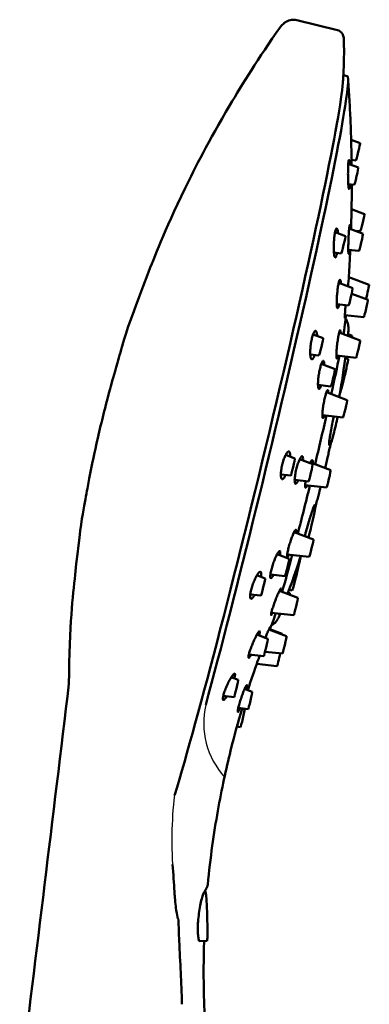
# Model space of a CAD drawing. Units: millimetres. Extents: x 194 to 764, y -322 to 833.
# Drawn here: x 639 to 688, y 695 to 833 of the extents above; entities that cross this region are included whole.
import ezdxf

# ---------------------------------------------------------------- set-up
doc = ezdxf.new("R2010")
doc.units = ezdxf.units.MM
doc.header["$LTSCALE"] = 3
doc.layers.add('Visible (ISO)', color=7, linetype='Continuous', lineweight=50)

msp = doc.modelspace()

# ---------------------------------------------------------------- linework, layer by layer
for centre, radius, start, end in [((676.49, 734.28), 11.44, 167.2827, 221.94), ((715.84, 717.75), 55.28, 173.4315, 184.9509)]:
    msp.add_arc(centre, radius, start, end)
at = {"layer": 'Visible (ISO)'}
for p, q in [((678.18, 833.3), (683.9, 831.91)), ((684.73, 825.54), (685.28, 825.41)), ((687.09, 815.97), (685.82, 816.45)), ((686.5, 813.54), (685.89, 813.61)), ((686.85, 812.53), (685.42, 813.07)), ((686.26, 810.1), (685.42, 810.19)), ((687.71, 805.99), (685.88, 806.69)), ((687.5, 803.21), (685.55, 803.96)), ((687.12, 803.56), (686.37, 803.64)), ((685.02, 802.87), (683.56, 803.43)), ((686.92, 800.78), (685.42, 800.94)), ((684.43, 800.44), (683.4, 800.55)), ((688.37, 796.01), (685.49, 797.11)), ((686.05, 795.53), (684.07, 796.29)), ((688.2, 793.88), (685.9, 794.76)), ((685.46, 793.1), (683.8, 793.28)), ((687.61, 791.45), (684.95, 791.74)), ((681.88, 788.48), (680.46, 789.02)), ((687.11, 788.17), (684.14, 789.31)), ((685.99, 788.82), (685.39, 789.05)), ((681.29, 786.05), (680.07, 786.18)), ((686.52, 785.74), (683.74, 786.04)), ((684.98, 785.67), (685.4, 785.57)), ((683.56, 784.12), (681.62, 784.86)), ((682.97, 781.69), (681.15, 781.89)), ((685.26, 779.75), (682.34, 780.86)), ((684.68, 777.32), (681.77, 777.63)), ((682.73, 773.76), (682.96, 773.7)), ((677.91, 771.54), (676.6, 772.04)), ((680.41, 770.73), (678.57, 771.43)), ((682.95, 769.89), (680.11, 770.98)), ((677.32, 769.11), (675.93, 769.26)), ((679.83, 768.3), (677.87, 768.51)), ((682.36, 767.46), (679.34, 767.79)), ((680.54, 764.72), (680.78, 764.66)), ((680.51, 760.11), (677.78, 761.15)), ((677.09, 757.38), (675.39, 758.04)), ((679.92, 757.68), (676.81, 758.01)), ((673.71, 754.63), (672.55, 755.07)), ((676.51, 754.95), (674.45, 755.18)), ((673.12, 752.2), (671.61, 752.36)), ((678.33, 751.88), (675.72, 752.88)), ((677.21, 752.53), (676.95, 752.63)), ((677.09, 753.01), (677.51, 752.9)), ((677.74, 749.45), (674.58, 749.79)), ((674.11, 746.12), (672.55, 746.71)), ((676.72, 746.47), (674.23, 747.42)), ((676.12, 746.82), (674.38, 747.49)), ((673.52, 743.69), (671.42, 743.92)), ((676.14, 744.04), (673.7, 744.3)), ((675.36, 742.26), (672.52, 742.57)), ((669.92, 740.32), (668.94, 740.7)), ((671.9, 738.65), (670.82, 739.06)), ((669.33, 737.89), (667.81, 738.06)), ((671.32, 736.22), (669.92, 736.37)), ((670.82, 736.11), (670.45, 736.25)), ((670.23, 733.68), (669.73, 733.74)), ((665.28, 710.6), (665.24, 710.6)), ((665.27, 710.65), (665.27, 710.6)), ((665.26, 710.5), (665.3, 710.5)), ((665.31, 710.43), (665.27, 710.43)), ((665.3, 710.5), (665.3, 710.43)), ((665.3, 710.31), (665.34, 710.31)), ((665.35, 710.24), (665.31, 710.24)), ((665.33, 710.1), (665.37, 710.1)), ((665.34, 710.31), (665.34, 710.24)), ((665.39, 710.02), (665.35, 710.02)), ((665.37, 710.1), (665.38, 710.02)), ((664.4, 703.52), (665.52, 703.54))]:
    msp.add_line(p, q, dxfattribs=at)
for centre, major_axis, ratio, start_param, end_param in [((671.53, 771.63), (13.03, 53.95), 0.033152, 3.64525, 6.088496), ((672.25, 771.46), (13.03, 53.95), 0.033152, 4.022567, 6.283185), ((686.79, 814.76), (-0.29, -1.22), 0.033152, 0.004293, 3.1373), ((686.55, 811.31), (-0.29, -1.22), 0.033152, 0.004293, 3.1373), ((687.41, 804.78), (-0.29, -1.22), 0.033152, 0.004293, 3.1373), ((684.73, 801.66), (-0.29, -1.22), 0.033152, 0.004293, 3.1373), ((687.21, 801.99), (-0.29, -1.22), 0.033152, 0.004293, 3.1373), ((685.75, 794.31), (-0.29, -1.22), 0.033152, 0.004293, 3.1373), ((688.07, 794.8), (0.29, 1.22), 0.033152, 3.995685, 6.278893), ((687.9, 792.67), (-0.29, -1.22), 0.033152, 0.004293, 3.1373), ((679.72, 769.65), (5.24, 21.68), 0.033152, 5.830778, 6.056456), ((681.59, 787.26), (-0.29, -1.22), 0.033152, 0.004293, 3.1373), ((685.7, 787.61), (0.29, 1.22), 0.033152, 5.688065, 6.278893), ((686.81, 786.96), (-0.29, -1.22), 0.033152, 0.004293, 3.1373), ((679.72, 769.65), (-5.24, -21.68), 0.033152, 2.108338, 2.432772), ((684.81, 783.14), (-0.59, -2.43), 0.033152, 0.24437, 3.141593), ((683.26, 782.91), (-0.29, -1.22), 0.033152, 0.004293, 3.1373), ((684.97, 778.53), (-0.29, -1.22), 0.033152, 0.004293, 3.1373), ((679.72, 769.65), (-5.24, -21.68), 0.033152, 1.628663, 1.952593), ((683.55, 776.13), (-0.59, -2.43), 0.033152, 0, 2.127475), ((677.61, 770.32), (-0.29, -1.22), 0.033152, 0.004293, 3.1373), ((680.12, 769.51), (-0.29, -1.22), 0.033152, 0.004293, 3.1373), ((682.65, 768.68), (-0.29, -1.22), 0.033152, 0.004293, 3.1373), ((679.72, 769.65), (-5.24, -21.68), 0.033152, 1.165388, 1.489262), ((680.19, 762.23), (0.59, 2.43), 0.033152, 3.854855, 6.283185), ((680.22, 758.89), (-0.29, -1.22), 0.033152, 0.004293, 3.1373), ((679.72, 769.65), (-5.24, -21.68), 0.033152, 0.682805, 1.007649), ((676.8, 756.17), (-0.29, -1.22), 0.033152, 0.004293, 3.1373), ((678.1, 755.33), (-0.59, -2.43), 0.033152, 0, 2.923172), ((673.41, 753.41), (-0.29, -1.22), 0.033152, 0.004293, 3.1373), ((676.92, 751.32), (0.29, 1.22), 0.033152, 5.688065, 6.278893), ((678.03, 750.67), (-0.29, -1.22), 0.033152, 0.004293, 3.1373), ((679.72, 769.65), (-5.24, -21.68), 0.033152, 0.226729, 0.412376), ((675.83, 745.61), (0.29, 1.22), 0.033152, 5.847194, 6.278893), ((673.81, 744.9), (-0.29, -1.22), 0.033152, 0.004293, 3.1373), ((676.43, 745.25), (-0.29, -1.22), 0.033152, 0.004293, 3.1373), ((675.66, 743.48), (-0.29, -1.22), 0.033152, 0.004293, 2.089921), ((669.62, 739.11), (-0.29, -1.22), 0.033152, 0.004293, 3.1373), ((671.61, 737.43), (-0.29, -1.22), 0.033152, 0.004293, 3.1373), ((670.53, 734.9), (-0.29, -1.22), 0.033152, 0.004293, 3.1373), ((665.94, 674.68), (-0.91, 36.38), 0.032904, 6.124446, 6.125479), ((665.98, 674.68), (-0.91, 36.38), 0.032904, 6.107258, 6.124446), ((665.94, 674.68), (-0.91, 36.38), 0.032904, 6.097545, 6.107258), ((665.94, 674.68), (-0.91, 36.38), 0.032904, 6.070666, 6.080373), ((665.98, 674.68), (-0.91, 36.38), 0.032904, 6.080373, 6.097545), ((665.94, 674.68), (-0.91, 36.38), 0.032904, 6.045026, 6.053498), ((665.98, 674.68), (-0.91, 36.38), 0.032904, 6.053498, 6.070666), ((665.4, 706.83), (-0.08, 3.29), 0.032904, 6.031349, 6.045026), ((665.44, 706.83), (-0.08, 3.29), 0.032904, 3.141593, 6.031349)]:
    msp.add_ellipse(centre, major_axis=major_axis, ratio=ratio, start_param=start_param, end_param=end_param, dxfattribs=at)
for points, knots in [([(675.86, 832.35), (675.91, 832.41), (675.96, 832.47), (676.07, 832.61), (676.14, 832.69), (676.32, 832.85), (676.43, 832.95), (676.74, 833.14), (676.95, 833.24), (677.49, 833.36), (677.84, 833.38), (678.18, 833.3)], [4.63256622, 4.63256622, 4.63256622, 4.63256622, 4.6492123, 4.6492123, 4.66585839, 4.66585839, 4.68250448, 4.68250448, 4.69915056, 4.69915056, 4.71579665, 4.71579665, 4.71579665, 4.71579665]), ([(646.07, 739.75), (646.14, 748.35), (646.62, 752.08), (647.83, 763.69), (648.32, 765.34), (649.42, 771.4), (649.72, 772.56), (650.32, 775.24), (650.56, 776.26), (651.1, 778.47), (651.38, 779.57), (652.11, 782.26), (652.4, 783.31), (653.48, 786.95), (653.58, 788.23), (658.15, 800.04), (659.38, 803.3), (663.86, 812.54), (665.65, 816.13), (670.5, 824.32), (672.69, 827.85), (675.86, 832.35)], [1.715848, 1.715848, 1.715848, 1.715848, 1.81714, 1.81714, 2.100871, 2.100871, 2.684221, 2.684221, 3.267572, 3.267572, 3.850922, 3.850922, 4.142597, 4.142597, 4.471566, 4.471566, 4.564848, 4.564848, 4.607887, 4.607887, 4.632566, 4.632566, 4.632566, 4.632566]), ([(683.9, 831.91), (684.14, 831.86), (684.33, 831.72), (684.57, 831.45), (684.63, 831.33), (684.71, 831.12), (684.73, 831.04), (684.77, 830.88), (684.78, 830.8), (684.79, 830.65), (684.79, 830.57), (684.8, 830.49), (684.8, 830.49), (684.8, 830.48)], [4.7157966, 4.7157966, 4.7157966, 4.7157966, 4.7383833, 4.7383833, 4.7626763, 4.7626763, 4.7869693, 4.7869693, 4.8112623, 4.8112623, 4.8355553, 4.8355553, 4.8372616, 4.8372616, 4.8372616, 4.8372616]), ([(684.8, 830.48), (684.81, 829.88), (684.82, 829.35), (684.82, 828.37), (684.81, 827.92), (684.8, 827.09), (684.78, 826.71), (684.75, 826), (684.74, 825.67), (684.7, 825.05), (684.68, 824.75), (684.66, 824.48)], [4.83726163, 4.83726163, 4.83726163, 4.83726163, 4.8519065, 4.8519065, 4.86655136, 4.86655136, 4.88119623, 4.88119623, 4.8958411, 4.8958411, 4.91048596, 4.91048596, 4.91048596, 4.91048596]), ([(685.39, 825.07), (685.47, 824.04), (685.53, 823.06), (685.64, 821.1), (685.69, 820.11), (685.77, 818.14), (685.8, 817.16), (685.86, 815.19), (685.88, 814.21), (685.89, 813.14), (685.9, 813.02), (685.9, 812.89)], [4.81984184, 4.81984184, 4.81984184, 4.81984184, 4.82512242, 4.82512242, 4.83091682, 4.83091682, 4.8373037, 4.8373037, 4.84437863, 4.84437863, 4.84535576, 4.84535576, 4.84535576, 4.84535576]), ([(685.57, 809.64), (685.56, 809.55), (685.54, 809.5), (685.51, 809.5), (685.5, 809.54), (685.46, 809.71), (685.45, 809.86), (685.43, 810.15), (685.42, 810.27), (685.41, 810.51), (685.4, 810.62), (685.4, 810.85), (685.39, 810.98), (685.39, 811.28), (685.38, 811.45), (685.38, 811.91), (685.39, 812.18), (685.4, 812.67), (685.41, 812.89), (685.43, 813.25), (685.45, 813.39), (685.48, 813.58), (685.49, 813.62), (685.52, 813.62), (685.54, 813.57), (685.57, 813.39), (685.59, 813.23), (685.6, 813.03), (685.6, 813.02), (685.6, 813)], [-1.2810374, -1.2810374, -1.2810374, -1.2810374, -1.2072912, -1.2072912, -1.136222, -1.136222, -1.0550765, -1.0550765, -1.0069753, -1.0069753, -0.9689648, -0.9689648, -0.9297064, -0.9297064, -0.8767333, -0.8767333, -0.7940005, -0.7940005, -0.7150806, -0.7150806, -0.6381522, -0.6381522, -0.5640622, -0.5640622, -0.4912692, -0.4912692, -0.4090297, -0.4090297, -0.4030676, -0.4030676, -0.4030676, -0.4030676]), ([(685.62, 810.17), (685.62, 810.13), (685.62, 810.1), (685.6, 809.88), (685.59, 809.74), (685.57, 809.64)], [-0.09096063, -0.09096063, -0.09096063, -0.09096063, -0.07752825, -0.07752825, 0, 0, 0, 0]), ([(685.91, 810.13), (685.91, 808.25), (685.88, 806.57), (685.83, 804.63), (685.82, 804.24), (685.81, 803.86)], [4.85279984, 4.85279984, 4.85279984, 4.85279984, 4.86891541, 4.86891541, 4.87318864, 4.87318864, 4.87318864, 4.87318864]), ([(683.83, 800.41), (683.8, 800.27), (683.77, 800.16), (683.7, 799.97), (683.66, 799.9), (683.59, 799.86), (683.56, 799.88), (683.5, 799.98), (683.48, 800.05), (683.44, 800.2), (683.43, 800.26), (683.42, 800.38), (683.41, 800.44), (683.4, 800.58), (683.39, 800.65), (683.38, 800.85), (683.38, 800.98), (683.37, 801.36), (683.37, 801.63), (683.4, 802.16), (683.42, 802.42), (683.47, 802.91), (683.5, 803.14), (683.57, 803.51), (683.61, 803.65), (683.68, 803.86), (683.72, 803.92), (683.79, 803.95), (683.83, 803.93), (683.89, 803.81), (683.91, 803.72), (683.95, 803.53), (683.96, 803.46), (683.97, 803.34), (683.97, 803.31), (683.97, 803.27)], [-1.280869, -1.280869, -1.280869, -1.280869, -1.2195741, -1.2195741, -1.1491999, -1.1491999, -1.0816005, -1.0816005, -1.0230811, -1.0230811, -0.9900865, -0.9900865, -0.9633937, -0.9633937, -0.9341143, -0.9341143, -0.8896096, -0.8896096, -0.8078808, -0.8078808, -0.7288881, -0.7288881, -0.650954, -0.650954, -0.5768563, -0.5768563, -0.5048836, -0.5048836, -0.4351431, -0.4351431, -0.3684038, -0.3684038, -0.3330713, -0.3330713, -0.318009, -0.318009, -0.318009, -0.318009]), ([(685.51, 800.5), (685.5, 800.43), (685.49, 800.38), (685.46, 800.34), (685.45, 800.36), (685.43, 800.47), (685.43, 800.59), (685.42, 800.86), (685.42, 800.98), (685.42, 801.2), (685.42, 801.28), (685.42, 801.45), (685.42, 801.53), (685.43, 801.69), (685.43, 801.79), (685.43, 802.03), (685.44, 802.18), (685.46, 802.6), (685.47, 802.87), (685.5, 803.37), (685.51, 803.59), (685.55, 803.98), (685.56, 804.14), (685.6, 804.35), (685.61, 804.41), (685.63, 804.44), (685.64, 804.41), (685.66, 804.27), (685.67, 804.16), (685.67, 803.99), (685.67, 803.95), (685.67, 803.91)], [-1.273718, -1.273718, -1.273718, -1.273718, -1.2152809, -1.2152809, -1.1503463, -1.1503463, -1.0690823, -1.0690823, -1.01554, -1.01554, -0.984373, -0.984373, -0.9584604, -0.9584604, -0.9292325, -0.9292325, -0.8831806, -0.8831806, -0.8031629, -0.8031629, -0.7242904, -0.7242904, -0.6456982, -0.6456982, -0.5710032, -0.5710032, -0.4989986, -0.4989986, -0.4299039, -0.4299039, -0.4116395, -0.4116395, -0.4116395, -0.4116395]), ([(685.7, 800.91), (685.67, 800.24), (685.64, 799.6), (685.54, 797.82), (685.47, 796.76), (685.4, 795.77)], [4.8848886, 4.8848886, 4.8848886, 4.8848886, 4.8934522, 4.8934522, 4.90986788, 4.90986788, 4.90986788, 4.90986788]), ([(684.13, 793.24), (684.1, 793.12), (684.08, 793.01), (684.02, 792.83), (683.99, 792.76), (683.93, 792.69), (683.91, 792.69), (683.86, 792.76), (683.84, 792.83), (683.82, 792.97), (683.82, 793.03), (683.81, 793.13), (683.81, 793.17), (683.8, 793.25), (683.8, 793.29), (683.8, 793.39), (683.8, 793.45), (683.8, 793.63), (683.8, 793.76), (683.81, 794.13), (683.82, 794.38), (683.87, 794.9), (683.89, 795.16), (683.95, 795.65), (683.99, 795.88), (684.06, 796.26), (684.1, 796.41), (684.17, 796.63), (684.2, 796.7), (684.26, 796.74), (684.28, 796.73), (684.33, 796.63), (684.34, 796.54), (684.36, 796.36), (684.37, 796.29), (684.37, 796.2), (684.37, 796.18), (684.37, 796.17)], [-1.2723274, -1.2723274, -1.2723274, -1.2723274, -1.2167228, -1.2167228, -1.153464, -1.153464, -1.0875395, -1.0875395, -1.0231001, -1.0231001, -0.9922122, -0.9922122, -0.972351, -0.972351, -0.9540936, -0.9540936, -0.9308146, -0.9308146, -0.8857831, -0.8857831, -0.8083056, -0.8083056, -0.729662, -0.729662, -0.6515559, -0.6515559, -0.5767753, -0.5767753, -0.5050549, -0.5050549, -0.4368998, -0.4368998, -0.3684141, -0.3684141, -0.3342429, -0.3342429, -0.3280032, -0.3280032, -0.3280032, -0.3280032]), ([(684.99, 791.48), (684.98, 791.39), (684.97, 791.34), (684.95, 791.31), (684.94, 791.33), (684.94, 791.47), (684.94, 791.59), (684.95, 791.85), (684.96, 791.97), (684.97, 792.15), (684.97, 792.22), (684.98, 792.34), (684.98, 792.4), (684.99, 792.52), (685, 792.58), (685.01, 792.75), (685.02, 792.85), (685.03, 793.02), (685.04, 793.08), (685.04, 793.14)], [-1.2682769, -1.2682769, -1.2682769, -1.2682769, -1.2040267, -1.2040267, -1.1350266, -1.1350266, -1.0542268, -1.0542268, -1.0068529, -1.0068529, -0.9823682, -0.9823682, -0.9631751, -0.9631751, -0.9423428, -0.9423428, -0.9101861, -0.9101861, -0.8908873, -0.8908873, -0.8908873, -0.8908873]), ([(685.04, 791.24), (685.13, 791.12), (685.19, 791), (685.3, 790.76), (685.34, 790.64), (685.4, 790.4), (685.42, 790.3), (685.44, 790.08), (685.45, 789.98), (685.45, 789.79), (685.44, 789.7), (685.43, 789.53), (685.43, 789.44), (685.41, 789.3), (685.41, 789.25), (685.4, 789.2)], [9.7674509, 9.7674509, 9.7674509, 9.7674509, 9.7945634, 9.7945634, 9.8351439, 9.8351439, 9.8946031, 9.8946031, 9.9866266, 9.9866266, 10.0786501, 10.0786501, 10.1706736, 10.1706736, 10.2222726, 10.2222726, 10.2222726, 10.2222726]), ([(680.68, 786.12), (680.62, 785.96), (680.57, 785.83), (680.45, 785.61), (680.39, 785.54), (680.29, 785.51), (680.26, 785.52), (680.21, 785.57), (680.19, 785.6), (680.16, 785.65), (680.15, 785.68), (680.13, 785.76), (680.11, 785.81), (680.09, 785.95), (680.08, 786.05), (680.05, 786.36), (680.05, 786.58), (680.08, 787.08), (680.1, 787.33), (680.17, 787.85), (680.21, 788.1), (680.32, 788.56), (680.37, 788.76), (680.49, 789.1), (680.55, 789.24), (680.66, 789.43), (680.71, 789.48), (680.81, 789.52), (680.85, 789.5), (680.91, 789.43), (680.93, 789.4), (680.95, 789.33), (680.97, 789.29), (680.99, 789.2), (681, 789.16), (681.02, 789.02), (681.03, 788.94), (681.03, 788.83), (681.03, 788.82), (681.03, 788.8)], [-1.2143776, -1.2143776, -1.2143776, -1.2143776, -1.1482393, -1.1482393, -1.0662065, -1.0662065, -1.015441, -1.015441, -0.9851276, -0.9851276, -0.9594091, -0.9594091, -0.9297965, -0.9297965, -0.8818495, -0.8818495, -0.8008944, -0.8008944, -0.7220622, -0.7220622, -0.6445659, -0.6445659, -0.5707161, -0.5707161, -0.4989825, -0.4989825, -0.4296429, -0.4296429, -0.3656418, -0.3656418, -0.331714, -0.331714, -0.3055576, -0.3055576, -0.2780832, -0.2780832, -0.2381907, -0.2381907, -0.2330643, -0.2330643, -0.2330643, -0.2330643]), ([(683.95, 786.02), (683.92, 785.93), (683.9, 785.86), (683.86, 785.71), (683.83, 785.65), (683.79, 785.62), (683.77, 785.63), (683.75, 785.72), (683.74, 785.79), (683.74, 785.91), (683.74, 785.95), (683.74, 786.04), (683.74, 786.07), (683.74, 786.15), (683.74, 786.19), (683.74, 786.29), (683.75, 786.35), (683.76, 786.55), (683.77, 786.7), (683.8, 787.08), (683.82, 787.32), (683.88, 787.83), (683.92, 788.09), (683.99, 788.58), (684.03, 788.8), (684.11, 789.18), (684.14, 789.33), (684.2, 789.54), (684.23, 789.6), (684.28, 789.64), (684.29, 789.62), (684.32, 789.51), (684.32, 789.42), (684.33, 789.28), (684.33, 789.26), (684.33, 789.24)], [-1.2405699, -1.2405699, -1.2405699, -1.2405699, -1.1960435, -1.1960435, -1.1276791, -1.1276791, -1.0645066, -1.0645066, -1.0119527, -1.0119527, -0.9862775, -0.9862775, -0.9682632, -0.9682632, -0.9506639, -0.9506639, -0.9261384, -0.9261384, -0.8749366, -0.8749366, -0.8003479, -0.8003479, -0.7217006, -0.7217006, -0.6424568, -0.6424568, -0.5673713, -0.5673713, -0.4956874, -0.4956874, -0.4281089, -0.4281089, -0.360929, -0.360929, -0.3494076, -0.3494076, -0.3494076, -0.3494076]), ([(681.6, 781.84), (681.58, 781.77), (681.55, 781.7), (681.48, 781.52), (681.43, 781.44), (681.35, 781.33), (681.31, 781.32), (681.26, 781.34), (681.24, 781.36), (681.22, 781.4), (681.21, 781.41), (681.2, 781.45), (681.2, 781.47), (681.19, 781.51), (681.18, 781.53), (681.17, 781.6), (681.17, 781.64), (681.15, 781.85), (681.15, 782.04), (681.17, 782.48), (681.19, 782.72), (681.25, 783.22), (681.29, 783.48), (681.38, 783.98), (681.43, 784.22), (681.54, 784.62), (681.59, 784.8), (681.7, 785.06), (681.75, 785.16), (681.84, 785.28), (681.88, 785.3), (681.94, 785.29), (681.96, 785.26), (681.99, 785.19), (681.99, 785.17), (682.01, 785.12), (682.01, 785.09), (682.02, 785.05), (682.02, 785.03), (682.03, 784.97), (682.03, 784.93), (682.04, 784.83), (682.04, 784.77), (682.04, 784.7)], [-1.1929112, -1.1929112, -1.1929112, -1.1929112, -1.1589516, -1.1589516, -1.0930315, -1.0930315, -1.0268039, -1.0268039, -0.9939516, -0.9939516, -0.9761035, -0.9761035, -0.9614621, -0.9614621, -0.9447299, -0.9447299, -0.9166868, -0.9166868, -0.8360774, -0.8360774, -0.7581469, -0.7581469, -0.6797798, -0.6797798, -0.6036776, -0.6036776, -0.5309833, -0.5309833, -0.461657, -0.461657, -0.3974293, -0.3974293, -0.3474968, -0.3474968, -0.3241568, -0.3241568, -0.3085301, -0.3085301, -0.2935997, -0.2935997, -0.2735833, -0.2735833, -0.2443628, -0.2443628, -0.2443628, -0.2443628]), ([(682.06, 777.6), (682.01, 777.47), (681.97, 777.38), (681.9, 777.25), (681.87, 777.22), (681.83, 777.23), (681.82, 777.24), (681.8, 777.28), (681.79, 777.29), (681.79, 777.33), (681.78, 777.35), (681.78, 777.4), (681.77, 777.43), (681.77, 777.52), (681.77, 777.59), (681.77, 777.83), (681.78, 778.03), (681.83, 778.48), (681.86, 778.73), (681.95, 779.24), (681.99, 779.5), (682.1, 779.99), (682.15, 780.21), (682.25, 780.6), (682.3, 780.76), (682.39, 781), (682.43, 781.09), (682.51, 781.18), (682.54, 781.19), (682.58, 781.13), (682.58, 781.1), (682.6, 781.04), (682.6, 781.01), (682.6, 780.96), (682.61, 780.93), (682.61, 780.86), (682.61, 780.83), (682.61, 780.78), (682.61, 780.77), (682.61, 780.76)], [-1.160853, -1.160853, -1.160853, -1.160853, -1.095129, -1.095129, -1.0294827, -1.0294827, -0.995573, -0.995573, -0.9750124, -0.9750124, -0.9569342, -0.9569342, -0.9349395, -0.9349395, -0.8962599, -0.8962599, -0.8178407, -0.8178407, -0.7393989, -0.7393989, -0.6607249, -0.6607249, -0.5847769, -0.5847769, -0.5122379, -0.5122379, -0.4434701, -0.4434701, -0.36813, -0.36813, -0.3311586, -0.3311586, -0.3098298, -0.3098298, -0.2917814, -0.2917814, -0.2706585, -0.2706585, -0.2667733, -0.2667733, -0.2667733, -0.2667733]), ([(682.84, 773.73), (682.82, 773.66), (682.8, 773.6), (682.75, 773.47), (682.73, 773.44), (682.72, 773.45), (682.71, 773.47), (682.71, 773.52), (682.71, 773.55), (682.71, 773.62), (682.72, 773.66), (682.73, 773.78), (682.74, 773.86), (682.77, 774.13), (682.8, 774.35), (682.89, 774.9), (682.95, 775.23), (683.07, 775.93), (683.14, 776.3), (683.27, 776.93), (683.33, 777.2), (683.38, 777.46)], [-1.6051333, -1.6051333, -1.6051333, -1.6051333, -1.5547724, -1.5547724, -1.4666775, -1.4666775, -1.4207363, -1.4207363, -1.3869358, -1.3869358, -1.3525648, -1.3525648, -1.3042626, -1.3042626, -1.2087419, -1.2087419, -1.0988807, -1.0988807, -0.9879634, -0.9879634, -0.9014583, -0.9014583, -0.9014583, -0.9014583]), ([(682.95, 773.7), (682.81, 772.99), (682.68, 772.43), (682.42, 771.26), (682.3, 770.7), (682.18, 770.19)], [5.5335612, 5.5335612, 5.5335612, 5.5335612, 5.7581312, 5.7581312, 6.0670023, 6.0670023, 6.0670023, 6.0670023]), ([(676.6, 769.19), (676.56, 769.12), (676.53, 769.05), (676.42, 768.86), (676.35, 768.76), (676.25, 768.67), (676.22, 768.65), (676.17, 768.63), (676.15, 768.63), (676.12, 768.63), (676.1, 768.63), (676.06, 768.65), (676.04, 768.67), (676, 768.74), (675.97, 768.81), (675.93, 769.03), (675.92, 769.19), (675.94, 769.59), (675.96, 769.82), (676.04, 770.31), (676.09, 770.56), (676.22, 771.04), (676.28, 771.27), (676.43, 771.68), (676.51, 771.86), (676.67, 772.19), (676.76, 772.33), (676.88, 772.46), (676.93, 772.5), (676.99, 772.52), (677.02, 772.52), (677.05, 772.52), (677.07, 772.51), (677.1, 772.49), (677.12, 772.47), (677.15, 772.42), (677.17, 772.37), (677.21, 772.2), (677.23, 772.04), (677.23, 771.83), (677.23, 771.82), (677.23, 771.8)], [-1.1330915, -1.1330915, -1.1330915, -1.1330915, -1.1012494, -1.1012494, -1.0314755, -1.0314755, -0.9971912, -0.9971912, -0.9733965, -0.9733965, -0.95038, -0.95038, -0.9202055, -0.9202055, -0.8623443, -0.8623443, -0.783792, -0.783792, -0.7053415, -0.7053415, -0.6288227, -0.6288227, -0.5555792, -0.5555792, -0.4845703, -0.4845703, -0.4016595, -0.4016595, -0.3522798, -0.3522798, -0.3246463, -0.3246463, -0.3021037, -0.3021037, -0.2769045, -0.2769045, -0.2369183, -0.2369183, -0.1557849, -0.1557849, -0.1494222, -0.1494222, -0.1494222, -0.1494222]), ([(678.36, 768.46), (678.35, 768.44), (678.35, 768.42), (678.28, 768.28), (678.23, 768.19), (678.14, 768.07), (678.11, 768.03), (678.06, 767.99), (678.05, 767.98), (678.02, 767.97), (678.02, 767.97), (678, 767.97), (677.99, 767.97), (677.97, 767.97), (677.96, 767.98), (677.93, 768.01), (677.91, 768.04), (677.87, 768.17), (677.86, 768.3), (677.87, 768.63), (677.89, 768.83), (677.95, 769.28), (677.99, 769.53), (678.1, 770.02), (678.17, 770.27), (678.3, 770.72), (678.37, 770.93), (678.5, 771.28), (678.57, 771.43), (678.69, 771.65), (678.74, 771.73), (678.82, 771.82), (678.85, 771.85), (678.89, 771.86), (678.91, 771.86), (678.93, 771.86), (678.94, 771.86), (678.95, 771.85), (678.96, 771.84), (678.97, 771.82), (678.98, 771.81), (679.01, 771.76), (679.02, 771.71), (679.04, 771.54), (679.05, 771.41), (679.04, 771.25)], [-1.111651, -1.111651, -1.111651, -1.111651, -1.1030853, -1.1030853, -1.0440048, -1.0440048, -1.0019931, -1.0019931, -0.9817852, -0.9817852, -0.9677713, -0.9677713, -0.9541172, -0.9541172, -0.9349884, -0.9349884, -0.8914173, -0.8914173, -0.8160793, -0.8160793, -0.7376656, -0.7376656, -0.659492, -0.659492, -0.5844043, -0.5844043, -0.5125632, -0.5125632, -0.4444538, -0.4444538, -0.3839231, -0.3839231, -0.3412304, -0.3412304, -0.3211023, -0.3211023, -0.3071048, -0.3071048, -0.2932803, -0.2932803, -0.2739772, -0.2739772, -0.2293598, -0.2293598, -0.1615649, -0.1615649, -0.1615649, -0.1615649]), ([(680.06, 770.86), (680.09, 770.93), (680.12, 770.99), (680.19, 771.15), (680.24, 771.22), (680.3, 771.28), (680.31, 771.29), (680.34, 771.29), (680.35, 771.29), (680.36, 771.28), (680.37, 771.28), (680.38, 771.26), (680.39, 771.25), (680.4, 771.2), (680.41, 771.16), (680.41, 771.04), (680.41, 770.96), (680.41, 770.86)], [-0.4587918, -0.4587918, -0.4587918, -0.4587918, -0.4248524, -0.4248524, -0.3593662, -0.3593662, -0.3270662, -0.3270662, -0.3077196, -0.3077196, -0.2908377, -0.2908377, -0.2704058, -0.2704058, -0.2334897, -0.2334897, -0.184507, -0.184507, -0.184507, -0.184507]), ([(679.65, 767.75), (679.63, 767.72), (679.62, 767.68), (679.56, 767.57), (679.53, 767.51), (679.48, 767.45), (679.47, 767.43), (679.44, 767.42), (679.43, 767.41), (679.42, 767.4), (679.41, 767.4), (679.39, 767.41), (679.38, 767.41), (679.35, 767.45), (679.34, 767.5), (679.33, 767.67), (679.33, 767.8), (679.36, 768.09), (679.38, 768.21), (679.4, 768.34)], [-1.0795348, -1.0795348, -1.0795348, -1.0795348, -1.0592672, -1.0592672, -1.0094106, -1.0094106, -0.9848902, -0.9848902, -0.9673722, -0.9673722, -0.9497821, -0.9497821, -0.9249395, -0.9249395, -0.8711696, -0.8711696, -0.7961756, -0.7961756, -0.7474053, -0.7474053, -0.7474053, -0.7474053]), ([(681.53, 767.55), (681.44, 767.18), (681.34, 766.78), (681.09, 765.85), (680.95, 765.32), (680.77, 764.66)], [6.6053567, 6.6053567, 6.6053567, 6.6053567, 6.8150547, 6.8150547, 7.0308367, 7.0308367, 7.0308367, 7.0308367]), ([(679.3, 760.57), (679.33, 760.71), (679.37, 760.87), (679.49, 761.34), (679.58, 761.67), (679.77, 762.33), (679.87, 762.66), (680.06, 763.28), (680.15, 763.57), (680.32, 764.1), (680.4, 764.34), (680.5, 764.62), (680.53, 764.7), (680.58, 764.8), (680.59, 764.84), (680.62, 764.91), (680.63, 764.93), (680.66, 764.97), (680.67, 764.99), (680.69, 764.99), (680.7, 764.95), (680.68, 764.82), (680.67, 764.76), (680.66, 764.69)], [-0.9364269, -0.9364269, -0.9364269, -0.9364269, -0.8778073, -0.8778073, -0.7713848, -0.7713848, -0.6687086, -0.6687086, -0.5708528, -0.5708528, -0.4652305, -0.4652305, -0.4160088, -0.4160088, -0.3814216, -0.3814216, -0.3477796, -0.3477796, -0.3026243, -0.3026243, -0.2148322, -0.2148322, -0.1639617, -0.1639617, -0.1639617, -0.1639617]), ([(677.09, 757.98), (677.09, 757.98), (677.09, 757.98), (677.07, 757.94), (677.05, 757.91), (677.02, 757.85), (677.01, 757.83), (676.98, 757.78), (676.96, 757.75), (676.92, 757.7), (676.9, 757.67), (676.84, 757.63), (676.81, 757.65), (676.79, 757.79), (676.8, 757.9), (676.84, 758.21), (676.88, 758.4), (676.98, 758.83), (677.04, 759.07), (677.18, 759.54), (677.25, 759.77), (677.4, 760.21), (677.47, 760.41), (677.62, 760.8), (677.7, 760.97), (677.8, 761.18), (677.83, 761.24), (677.88, 761.32), (677.89, 761.35), (677.92, 761.39), (677.93, 761.4), (677.96, 761.43), (677.97, 761.45), (678, 761.47), (678.02, 761.48), (678.07, 761.47), (678.08, 761.41), (678.08, 761.24), (678.07, 761.15), (678.06, 761.05)], [-0.9974337, -0.9974337, -0.9974337, -0.9974337, -0.997004, -0.997004, -0.976026, -0.976026, -0.9578958, -0.9578958, -0.9362262, -0.9362262, -0.898079, -0.898079, -0.8192785, -0.8192785, -0.7408614, -0.7408614, -0.6621816, -0.6621816, -0.5861637, -0.5861637, -0.5135586, -0.5135586, -0.4447014, -0.4447014, -0.3687089, -0.3687089, -0.331427, -0.331427, -0.3099687, -0.3099687, -0.2918451, -0.2918451, -0.2706775, -0.2706775, -0.234485, -0.234485, -0.155717, -0.155717, -0.1033318, -0.1033318, -0.1033318, -0.1033318]), ([(674.9, 755.13), (674.89, 755.12), (674.89, 755.12), (674.85, 755.05), (674.82, 754.99), (674.77, 754.91), (674.75, 754.88), (674.72, 754.84), (674.71, 754.82), (674.68, 754.78), (674.66, 754.76), (674.63, 754.72), (674.6, 754.7), (674.53, 754.65), (674.48, 754.66), (674.43, 754.77), (674.42, 754.87), (674.44, 755.15), (674.47, 755.33), (674.55, 755.75), (674.61, 755.97), (674.74, 756.44), (674.82, 756.67), (674.98, 757.11), (675.06, 757.32), (675.21, 757.68), (675.29, 757.84), (675.41, 758.08), (675.46, 758.17), (675.54, 758.28), (675.56, 758.31), (675.59, 758.36), (675.61, 758.37), (675.63, 758.4), (675.64, 758.41), (675.67, 758.44), (675.69, 758.45), (675.73, 758.48), (675.76, 758.48), (675.81, 758.45), (675.84, 758.39), (675.85, 758.19), (675.84, 758.05), (675.81, 757.87)], [-1.0289878, -1.0289878, -1.0289878, -1.0289878, -1.0265629, -1.0265629, -0.9938515, -0.9938515, -0.9760199, -0.9760199, -0.9614954, -0.9614954, -0.9447534, -0.9447534, -0.9167328, -0.9167328, -0.8363888, -0.8363888, -0.7584698, -0.7584698, -0.6800998, -0.6800998, -0.6039808, -0.6039808, -0.5312734, -0.5312734, -0.4619293, -0.4619293, -0.397671, -0.397671, -0.3476088, -0.3476088, -0.3242113, -0.3242113, -0.3085561, -0.3085561, -0.2936069, -0.2936069, -0.2735786, -0.2735786, -0.2307779, -0.2307779, -0.1554216, -0.1554216, -0.0803657, -0.0803657, -0.0803657, -0.0803657]), ([(672.22, 752.3), (672.18, 752.22), (672.14, 752.16), (672.06, 752.05), (672.03, 752), (671.97, 751.92), (671.94, 751.89), (671.88, 751.84), (671.85, 751.81), (671.78, 751.77), (671.74, 751.76), (671.66, 751.78), (671.62, 751.84), (671.59, 752.05), (671.59, 752.2), (671.63, 752.56), (671.67, 752.77), (671.79, 753.22), (671.86, 753.45), (672.01, 753.91), (672.1, 754.13), (672.27, 754.54), (672.36, 754.73), (672.53, 755.04), (672.61, 755.17), (672.72, 755.33), (672.76, 755.38), (672.83, 755.45), (672.85, 755.48), (672.9, 755.52), (672.93, 755.54), (672.99, 755.56), (673.02, 755.57), (673.1, 755.54), (673.13, 755.48), (673.16, 755.26), (673.16, 755.11), (673.13, 754.9), (673.13, 754.87), (673.13, 754.85)], [-1.0494056, -1.0494056, -1.0494056, -1.0494056, -1.015441, -1.015441, -0.9851276, -0.9851276, -0.9594091, -0.9594091, -0.9297965, -0.9297965, -0.8818495, -0.8818495, -0.8008944, -0.8008944, -0.7220622, -0.7220622, -0.6445659, -0.6445659, -0.5707161, -0.5707161, -0.4989825, -0.4989825, -0.4296429, -0.4296429, -0.3656418, -0.3656418, -0.331714, -0.331714, -0.3055576, -0.3055576, -0.2780832, -0.2780832, -0.2381907, -0.2381907, -0.1558704, -0.1558704, -0.0777066, -0.0777066, -0.0679766, -0.0679766, -0.0679766, -0.0679766]), ([(674.77, 749.77), (674.75, 749.73), (674.72, 749.68), (674.64, 749.54), (674.6, 749.47), (674.54, 749.44), (674.53, 749.46), (674.54, 749.61), (674.56, 749.73), (674.64, 750.05), (674.7, 750.23), (674.83, 750.64), (674.9, 750.86), (675.06, 751.29), (675.14, 751.51), (675.3, 751.94), (675.39, 752.15), (675.51, 752.43), (675.55, 752.52), (675.61, 752.65), (675.63, 752.7), (675.67, 752.78), (675.68, 752.81), (675.72, 752.88), (675.74, 752.92), (675.79, 753.01), (675.82, 753.06), (675.89, 753.19), (675.93, 753.23), (675.98, 753.22), (675.98, 753.17), (675.96, 753), (675.94, 752.91), (675.91, 752.81)], [-0.914727, -0.914727, -0.914727, -0.914727, -0.8874113, -0.8874113, -0.8107335, -0.8107335, -0.7321856, -0.7321856, -0.6535416, -0.6535416, -0.5779349, -0.5779349, -0.5057214, -0.5057214, -0.4373941, -0.4373941, -0.3653083, -0.3653083, -0.3298405, -0.3298405, -0.3090581, -0.3090581, -0.2912589, -0.2912589, -0.2701632, -0.2701632, -0.2342413, -0.2342413, -0.1557005, -0.1557005, -0.0784463, -0.0784463, -0.0235146, -0.0235146, -0.0235146, -0.0235146]), ([(675.85, 749.66), (675.82, 749.57), (675.78, 749.5), (675.72, 749.34), (675.68, 749.26), (675.61, 749.1), (675.57, 749.02), (675.46, 748.84), (675.4, 748.73), (675.24, 748.53), (675.18, 748.46), (674.99, 748.28), (674.85, 748.15), (674.6, 748.02), (674.6, 748.02), (674.59, 748.02)], [2.7321503, 2.7321503, 2.7321503, 2.7321503, 2.8193779, 2.8193779, 2.9115239, 2.9115239, 3.00367, 3.00367, 3.095816, 3.095816, 3.1332963, 3.1332963, 3.1823345, 3.1823345, 3.1826368, 3.1826368, 3.1826368, 3.1826368]), ([(674.78, 748.49), (674.76, 748.44), (674.74, 748.39), (674.7, 748.29), (674.68, 748.23), (674.64, 748.13), (674.62, 748.08), (674.57, 747.97), (674.55, 747.92), (674.51, 747.81), (674.49, 747.76), (674.46, 747.7)], [7.630660186, 7.630660186, 7.630660186, 7.630660186, 7.631908123, 7.631908123, 7.63315606, 7.63315606, 7.634403997, 7.634403997, 7.635651935, 7.635651935, 7.636899872, 7.636899872, 7.636899872, 7.636899872]), ([(671.4, 743.43), (671.37, 743.43), (671.36, 743.44), (671.34, 743.53), (671.35, 743.63), (671.41, 743.91), (671.46, 744.08), (671.58, 744.47), (671.65, 744.68), (671.82, 745.11), (671.9, 745.33), (672.07, 745.73), (672.16, 745.92), (672.3, 746.23), (672.37, 746.36), (672.45, 746.53), (672.48, 746.58), (672.53, 746.67), (672.54, 746.7), (672.58, 746.76), (672.59, 746.79), (672.63, 746.85), (672.65, 746.88), (672.71, 746.98), (672.75, 747.04), (672.85, 747.15), (672.89, 747.19), (672.95, 747.17), (672.96, 747.11), (672.94, 746.91), (672.91, 746.77), (672.86, 746.6)], [-0.8070806, -0.8070806, -0.8070806, -0.8070806, -0.7551704, -0.7551704, -0.6768312, -0.6768312, -0.6008822, -0.6008822, -0.5283096, -0.5283096, -0.4591491, -0.4591491, -0.3952086, -0.3952086, -0.3464681, -0.3464681, -0.3236559, -0.3236559, -0.3082913, -0.3082913, -0.2935358, -0.2935358, -0.27363, -0.27363, -0.2305464, -0.2305464, -0.1554139, -0.1554139, -0.07789, -0.07789, -0.0008161, -0.0008161, -0.0008161, -0.0008161]), ([(673.96, 746.81), (673.97, 746.83), (673.97, 746.85), (674, 746.92), (674.03, 746.97), (674.09, 747.11), (674.13, 747.2), (674.24, 747.44), (674.3, 747.57), (674.39, 747.75), (674.41, 747.8), (674.43, 747.8), (674.42, 747.75), (674.39, 747.65), (674.37, 747.6), (674.35, 747.54), (674.31, 747.44), (674.31, 747.42), (674.3, 747.4)], [-0.2957202, -0.2957202, -0.2957202, -0.2957202, -0.2895855, -0.2895855, -0.2702592, -0.2702592, -0.2316207, -0.2316207, -0.1555608, -0.1555608, -0.0784431, -0.0784431, 0, 0, 0, 0.0431371, 0.0431371, 0.0549419, 0.0549419, 0.0549419, 0.0549419]), ([(671.74, 743.88), (671.73, 743.88), (671.73, 743.87), (671.71, 743.83), (671.69, 743.8), (671.67, 743.76)], [0.32828564, 0.32828564, 0.32828564, 0.32828564, 0.32975171, 0.32975171, 0.34907835, 0.34907835, 0.34907835, 0.34907835]), ([(672.94, 743.75), (672.85, 743.49), (672.75, 743.22), (672.2, 741.68), (671.74, 740.34), (671.27, 738.89)], [5.33302016, 5.33302016, 5.33302016, 5.33302016, 5.34275134, 5.34275134, 5.38789792, 5.38789792, 5.38789792, 5.38789792]), ([(671.67, 743.76), (671.63, 743.71), (671.6, 743.66), (671.54, 743.57), (671.51, 743.53), (671.45, 743.46), (671.42, 743.44), (671.4, 743.43)], [-0.1173425, -0.1173425, -0.1173425, -0.1173425, -0.0843784, -0.0843784, -0.0509486, -0.0509486, 0, 0, 0, 0]), ([(668.7, 740.28), (668.72, 740.32), (668.75, 740.37), (668.82, 740.49), (668.87, 740.58), (668.95, 740.71), (668.98, 740.76), (669.05, 740.86), (669.09, 740.91), (669.16, 741.02), (669.21, 741.07), (669.32, 741.19), (669.38, 741.23), (669.44, 741.21), (669.46, 741.18), (669.47, 741.15)], [-0.3841142, -0.3841142, -0.3841142, -0.3841142, -0.367376, -0.367376, -0.3325639, -0.3325639, -0.3058305, -0.3058305, -0.2778958, -0.2778958, -0.2376617, -0.2376617, -0.1558844, -0.1558844, -0.1113287, -0.1113287, -0.1113287, -0.1113287]), ([(669.47, 741.15), (669.47, 741.1), (669.47, 741.04), (669.45, 740.89), (669.44, 740.8), (669.4, 740.65), (669.39, 740.59), (669.37, 740.53)], [-1.0084782, -1.0084782, -1.0084782, -1.0084782, -0.9566672, -0.9566672, -0.910589, -0.910589, -0.8855681, -0.8855681, -0.8855681, -0.8855681]), ([(668.31, 738), (668.24, 737.9), (668.18, 737.81), (668.07, 737.66), (668.02, 737.6), (667.94, 737.52), (667.9, 737.5), (667.84, 737.48), (667.81, 737.48), (667.76, 737.55), (667.75, 737.64), (667.77, 737.89), (667.81, 738.06), (667.91, 738.44), (667.98, 738.66), (668.15, 739.12), (668.25, 739.35), (668.46, 739.82), (668.58, 740.06), (668.7, 740.28)], [-0.5828185, -0.5828185, -0.5828185, -0.5828185, -0.5319048, -0.5319048, -0.4842914, -0.4842914, -0.4406277, -0.4406277, -0.3897744, -0.3897744, -0.3113778, -0.3113778, -0.2346568, -0.2346568, -0.1577315, -0.1577315, -0.0829531, -0.0829531, 0, 0, 0, 0]), ([(670.15, 736.34), (670.1, 736.21), (670.05, 736.1), (669.97, 735.92), (669.93, 735.85), (669.87, 735.79), (669.86, 735.79), (669.84, 735.85), (669.84, 735.92), (669.87, 736.15), (669.9, 736.31), (670, 736.7), (670.06, 736.93), (670.17, 737.29), (670.21, 737.41), (670.33, 737.77), (670.41, 738.02), (670.58, 738.48), (670.66, 738.69), (670.82, 739.06), (670.89, 739.21), (671, 739.43), (671.04, 739.51), (671.1, 739.6), (671.12, 739.62), (671.15, 739.59), (671.14, 739.53), (671.11, 739.33), (671.07, 739.19), (671.02, 739)], [-0.9554836, -0.9554836, -0.9554836, -0.9554836, -0.8950865, -0.8950865, -0.8306229, -0.8306229, -0.7675417, -0.7675417, -0.6986143, -0.6986143, -0.6197477, -0.6197477, -0.5405918, -0.5405918, -0.5017683, -0.5017683, -0.4251267, -0.4251267, -0.3493093, -0.3493093, -0.2760245, -0.2760245, -0.2131941, -0.2131941, -0.1506471, -0.1506471, -0.0788013, -0.0788013, 0, 0, 0, 0]), ([(670.47, 736.31), (669.92, 734.47), (669.37, 732.48), (668.2, 727.76), (667.59, 724.97), (666.49, 718.73), (665.99, 715.29), (665.62, 711.45)], [5.4136941, 5.4136941, 5.4136941, 5.4136941, 5.4666685, 5.4666685, 5.5286271, 5.5286271, 5.5905857, 5.5905857, 5.5905857, 5.5905857]), ([(660.88, 724.03), (660.88, 724.02), (660.9, 724.03), (660.94, 724.11), (660.96, 724.14), (660.98, 724.18)], [0, 0, 0, 0, 0.05390107, 0.05390107, 0.07853895, 0.07853895, 0.07853895, 0.07853895]), ([(665.07, 710.34), (665.09, 710.37), (665.11, 710.39), (665.14, 710.44), (665.15, 710.47), (665.18, 710.52), (665.2, 710.54), (665.23, 710.59), (665.24, 710.61), (665.27, 710.65), (665.28, 710.68), (665.29, 710.7)], [0, 0, 0, 0, 0.0354528, 0.0354528, 0.0709057, 0.0709057, 0.1063585, 0.1063585, 0.1418113, 0.1418113, 0.1772642, 0.1772642, 0.1772642, 0.1772642]), ([(665.29, 710.7), (665.3, 710.71), (665.3, 710.72), (665.31, 710.72), (665.31, 710.73), (665.31, 710.73)], [-0.022393379, -0.022393379, -0.022393379, -0.022393379, -0.019345332, -0.019345332, -0.018985077, -0.018985077, -0.018985077, -0.018985077]), ([(665.31, 710.72), (665.34, 710.77), (665.37, 710.83), (665.43, 710.93), (665.45, 710.97), (665.5, 711.06), (665.52, 711.11), (665.56, 711.19), (665.57, 711.24), (665.6, 711.33), (665.62, 711.38), (665.62, 711.45)], [0.1888799, 0.1888799, 0.1888799, 0.1888799, 0.2821101, 0.2821101, 0.3753403, 0.3753403, 0.4685704, 0.4685704, 0.5618006, 0.5618006, 0.6550308, 0.6550308, 0.6550308, 0.6550308]), ([(661.49, 706.53), (661.4, 706.73), (661.32, 707.02), (661.15, 707.99), (661.07, 708.75), (660.97, 709.94), (660.95, 710.23), (660.93, 710.52)], [0, 0, 0, 0, 0.1685071, 0.1685071, 0.4013202, 0.4013202, 0.4692263, 0.4692263, 0.4692263, 0.4692263]), ([(664.4, 703.52), (664.38, 703.57), (664.37, 703.62), (664.32, 703.86), (664.29, 704.07), (664.24, 704.59), (664.23, 704.89), (664.22, 705.56), (664.24, 705.92), (664.29, 706.66), (664.33, 707.04), (664.43, 707.79), (664.49, 708.16), (664.62, 708.86), (664.7, 709.19), (664.81, 709.6), (664.84, 709.72), (664.91, 709.94), (664.94, 710.03), (664.99, 710.17), (665.01, 710.23), (665.05, 710.31), (665.07, 710.34), (665.07, 710.34)], [0.2663743, 0.2663743, 0.2663743, 0.2663743, 0.3091967, 0.3091967, 0.415547, 0.415547, 0.5288507, 0.5288507, 0.6431679, 0.6431679, 0.7598331, 0.7598331, 0.8809762, 0.8809762, 1.0061478, 1.0061478, 1.0681099, 1.0681099, 1.1274631, 1.1274631, 1.1771806, 1.1771806, 1.2268982, 1.2268982, 1.2268982, 1.2268982]), ([(661.99, 694.6), (661.9, 697.84), (661.74, 700.38), (661.56, 704.54), (661.52, 705.53), (661.49, 706.53)], [-1.337921, -1.337921, -1.337921, -1.337921, -0.319503, -0.319503, 0, 0, 0, 0]), ([(665.12, 703.53), (665.08, 702.53), (665.06, 701.51), (665.04, 699.33), (665.04, 698.17), (665.08, 695.8), (665.12, 694.59), (665.23, 692.1), (665.31, 690.83), (665.5, 688.23), (665.62, 686.9), (665.76, 685.54)], [5.63043466, 5.63043466, 5.63043466, 5.63043466, 5.64460622, 5.64460622, 5.65986423, 5.65986423, 5.67512224, 5.67512224, 5.69038026, 5.69038026, 5.70563827, 5.70563827, 5.70563827, 5.70563827])]:
    msp.add_open_spline(points, degree=3, knots=knots, dxfattribs=at)
for points in [[(685.56, 800.92), (685.54, 800.74), (685.52, 800.6), (685.51, 800.5)], [(683.84, 800.51), (683.84, 800.47), (683.83, 800.44), (683.83, 800.41)], [(685.03, 791.73), (685.01, 791.63), (685, 791.54), (684.99, 791.48)], [(685.08, 791.73), (685.05, 791.39), (685.02, 791.06), (684.99, 790.74)], [(685.4, 789.2), (685.39, 789.08), (685.38, 788.96), (685.36, 788.84)], [(685.01, 785.9), (684.66, 783.16), (684.39, 781.51), (684.16, 780.17)], [(678.73, 757.81), (678.31, 756.52), (677.79, 754.94), (676.88, 752.43)], [(673.73, 746.26), (673.81, 746.46), (673.89, 746.64), (673.96, 746.81)], [(674.46, 747.7), (674.42, 747.6), (674.38, 747.49), (674.34, 747.38)], [(639.13, 682.88), (641.47, 701.88), (643.82, 721.06), (646.07, 739.76)], [(671.02, 739), (671.02, 739), (671.02, 738.99), (671.02, 738.99)], [(660.93, 710.52), (660.86, 711.59), (660.78, 712.96), (660.67, 714.31)], [(665.29, 710.78), (665.29, 710.78), (665.29, 710.79), (665.29, 710.79)], [(665.29, 710.79), (665.29, 710.79), (665.29, 710.78), (665.29, 710.78)], [(665.31, 710.73), (665.31, 710.72), (665.31, 710.72), (665.3, 710.72)]]:
    msp.add_open_spline(points, degree=3, dxfattribs=at)

doc.saveas('drawing.dxf')
